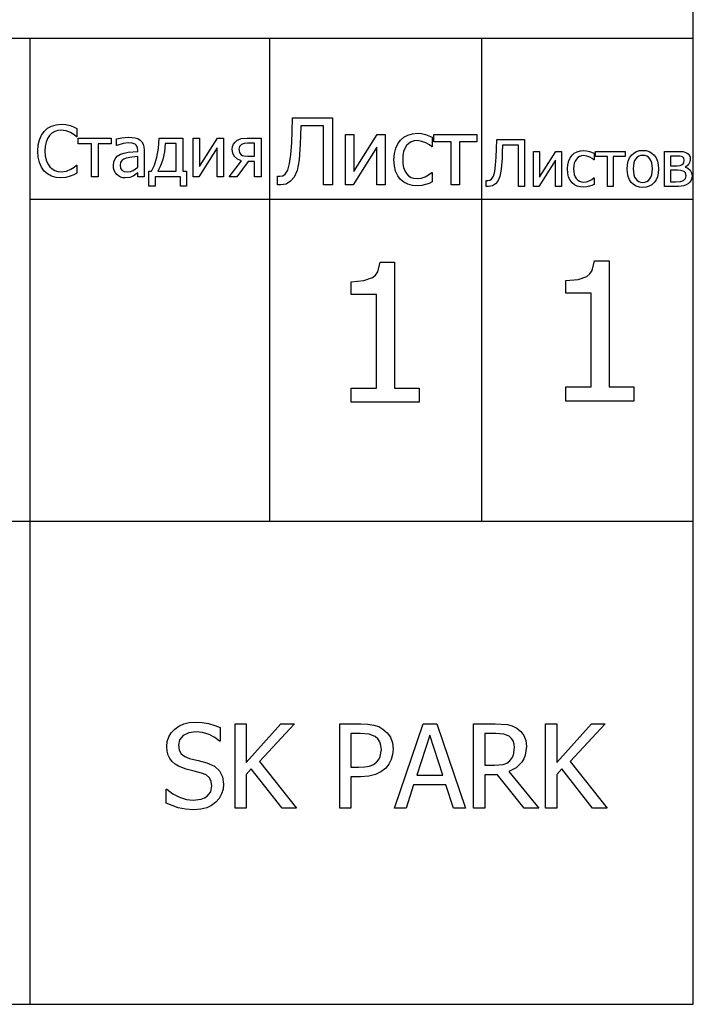
# Model space of a CAD drawing. Extents: x -1024 to 1024, y -929 to 929.
# Drawn here: x 886 to 1024, y -929 to -728 of the extents above; entities that cross this region are included whole.
import ezdxf

# ---------------------------------------------------------------- set-up
doc = ezdxf.new("R2010")
doc.units = 0
doc.layers.get('0').update_dxf_attribs({"linetype": 'CONTINUOUS'})

msp = doc.modelspace()

# ---------------------------------------------------------------- linework, layer by layer
for p, q in [((1024.03, -731.76), (1024.03, -651.04)), ((753.01, -731.76), (888.52, -731.76)), ((888.52, -731.76), (937.49, -731.76)), ((888.52, -731.76), (888.52, -764.66)), ((937.49, -731.76), (980.76, -731.76)), ((937.49, -731.76), (937.49, -764.66)), ((980.76, -731.76), (1024.03, -731.76)), ((980.76, -731.76), (980.76, -764.66)), ((1024.03, -764.66), (1024.03, -731.76)), ((892.17, -750.17), (892.97, -749.71)), ((892.97, -749.71), (893.89, -749.44)), ((893.89, -749.44), (894.91, -749.34)), ((894.91, -749.34), (895.91, -749.42)), ((895.91, -749.42), (896.77, -749.62)), ((896.77, -749.62), (897.47, -749.88)), ((942.11, -750.74), (942.19, -748.02)), ((942.19, -748.02), (950.35, -748.02)), ((943.91, -749.64), (943.83, -751.67)), ((948.52, -749.64), (943.91, -749.64)), ((948.52, -761.71), (948.52, -749.64)), ((950.35, -748.02), (950.35, -761.71)), ((890.5, -752.51), (890.91, -751.59)), ((890.91, -751.59), (891.48, -750.8)), ((891.48, -750.8), (892.17, -750.17)), ((892.56, -751.63), (892.17, -752.24)), ((893.05, -751.16), (892.56, -751.63)), ((893.62, -750.82), (893.05, -751.16)), ((894.24, -750.61), (893.62, -750.82)), ((894.9, -750.54), (894.24, -750.61)), ((895.99, -750.68), (894.9, -750.54)), ((896.87, -751.04), (895.99, -750.68)), ((897.58, -751.52), (896.87, -751.04)), ((897.47, -749.88), (898.17, -750.24)), ((898.06, -751.93), (897.58, -751.52)), ((898.17, -750.24), (898.17, -751.93)), ((942.01, -753.12), (942.11, -750.74)), ((943.83, -751.67), (943.76, -753.44)), ((952.98, -761.71), (952.98, -751.44)), ((952.98, -751.44), (954.69, -751.44)), ((954.69, -751.44), (954.69, -758.98)), ((954.69, -758.98), (959.48, -751.44)), ((959.48, -751.44), (961.09, -751.44)), ((961.09, -751.44), (961.09, -761.71)), ((964.9, -752), (965.73, -751.56)), ((965.73, -751.56), (966.67, -751.29)), ((966.67, -751.29), (967.68, -751.2)), ((967.68, -751.2), (968.51, -751.26)), ((968.51, -751.26), (969.31, -751.44)), ((969.31, -751.44), (970.71, -751.99)), ((971.07, -752.96), (971.07, -751.44)), ((971.07, -751.44), (979.79, -751.44)), ((979.79, -751.44), (979.79, -752.96)), ((890.16, -754.82), (890.25, -753.58)), ((890.25, -753.58), (890.5, -752.51)), ((891.87, -752.99), (891.68, -753.85)), ((892.17, -752.24), (891.87, -752.99)), ((898.17, -751.93), (898.06, -751.93)), ((898.44, -753.34), (898.44, -752.17)), ((898.44, -752.17), (905.16, -752.17)), ((901.13, -753.34), (898.44, -753.34)), ((901.13, -760.09), (901.13, -753.34)), ((905.16, -753.34), (902.47, -753.34)), ((902.47, -753.34), (902.47, -760.09)), ((905.16, -752.17), (905.16, -753.34)), ((906.24, -752.34), (907.3, -752.11)), ((906.24, -753.69), (906.24, -752.34)), ((906.32, -753.69), (906.24, -753.69)), ((907.57, -753.29), (906.32, -753.69)), ((907.3, -752.11), (908.66, -751.98)), ((908.65, -753.16), (907.57, -753.29)), ((909.41, -753.21), (908.65, -753.16)), ((908.66, -751.98), (910.04, -752.11)), ((910.04, -753.43), (909.41, -753.21)), ((910.04, -752.11), (910.57, -752.29)), ((910.26, -753.61), (910.04, -753.43)), ((910.43, -753.87), (910.26, -753.61)), ((910.57, -752.29), (911.04, -752.57)), ((911.04, -752.57), (911.42, -752.94)), ((911.42, -752.94), (911.69, -753.41)), ((911.69, -753.41), (911.85, -753.99)), ((914.81, -754.2), (914.92, -752.17)), ((914.92, -752.17), (919.78, -752.17)), ((916.17, -753.29), (916.01, -754.99)), ((918.44, -753.29), (916.17, -753.29)), ((918.44, -758.95), (918.44, -753.29)), ((919.78, -752.17), (919.78, -758.95)), ((921.87, -760.09), (921.87, -752.17)), ((921.87, -752.17), (923.19, -752.17)), ((923.19, -752.17), (923.19, -757.98)), ((923.19, -757.98), (926.88, -752.17)), ((926.88, -752.17), (928.12, -752.17)), ((928.12, -752.17), (928.12, -760.09)), ((929.95, -753.87), (930.14, -753.39)), ((930.14, -753.39), (930.45, -752.99)), ((930.45, -752.99), (930.84, -752.65)), ((930.84, -752.65), (931.24, -752.44)), ((931.24, -752.44), (931.73, -752.29)), ((931.77, -753.48), (931.38, -753.9)), ((931.73, -752.29), (932.94, -752.17)), ((932.28, -753.28), (931.77, -753.48)), ((933.01, -753.23), (932.28, -753.28)), ((932.94, -752.17), (935.79, -752.17)), ((934.45, -753.23), (933.01, -753.23)), ((934.45, -755.9), (934.45, -753.23)), ((935.79, -752.17), (935.79, -760.09)), ((941.85, -755.52), (942.01, -753.12)), ((943.76, -753.44), (943.53, -756.64)), ((963.25, -754.25), (963.68, -753.35)), ((963.68, -753.35), (964.22, -752.6)), ((964.22, -752.6), (964.9, -752)), ((965.49, -753.72), (965.14, -754.28)), ((965.93, -753.27), (965.49, -753.72)), ((966.44, -752.95), (965.93, -753.27)), ((967.01, -752.76), (966.44, -752.95)), ((967.65, -752.7), (967.01, -752.76)), ((968.59, -752.84), (967.65, -752.7)), ((969.43, -753.16), (968.59, -752.84)), ((970.14, -753.57), (969.43, -753.16)), ((970.61, -753.93), (970.14, -753.57)), ((970.71, -751.99), (970.71, -753.93)), ((974.57, -752.96), (971.07, -752.96)), ((974.57, -761.71), (974.57, -752.96)), ((979.79, -752.96), (976.29, -752.96)), ((976.29, -752.96), (976.29, -761.71)), ((983.82, -754.39), (983.88, -752.49)), ((983.88, -752.49), (989.57, -752.49)), ((985.08, -753.62), (985.03, -755.04)), ((988.3, -753.62), (985.08, -753.62)), ((988.3, -762.05), (988.3, -753.62)), ((989.57, -752.49), (989.57, -762.05)), ((890.25, -756.08), (890.16, -754.82)), ((891.68, -753.85), (891.62, -754.82)), ((891.62, -754.82), (891.69, -755.83)), ((906.39, -755.87), (907.04, -755.47)), ((907.04, -755.47), (907.77, -755.22)), ((907.77, -755.22), (908.62, -755.05)), ((908.62, -755.05), (910.57, -754.88)), ((910.54, -754.2), (910.43, -753.87)), ((910.57, -754.62), (910.54, -754.2)), ((910.57, -754.88), (910.57, -754.62)), ((911.85, -753.99), (911.9, -754.67)), ((911.9, -754.67), (911.9, -760.09)), ((914.49, -756.07), (914.81, -754.2)), ((916.01, -754.99), (915.69, -756.53)), ((926.81, -754.18), (923.08, -760.09)), ((926.81, -760.09), (926.81, -754.18)), ((929.88, -754.42), (929.95, -753.87)), ((930, -755.29), (929.88, -754.42)), ((930.34, -755.96), (930, -755.29)), ((931.38, -753.9), (931.25, -754.47)), ((931.25, -754.47), (931.34, -755.1)), ((931.34, -755.1), (931.66, -755.55)), ((931.66, -755.55), (931.94, -755.73)), ((931.94, -755.73), (932.27, -755.83)), ((941.6, -757.37), (941.85, -755.52)), ((959.38, -754.05), (954.55, -761.71)), ((959.38, -761.71), (959.38, -754.05)), ((962.89, -756.59), (962.98, -755.33)), ((962.98, -755.33), (963.25, -754.25)), ((964.73, -755.71), (964.68, -756.59)), ((964.88, -754.94), (964.73, -755.71)), ((965.14, -754.28), (964.88, -754.94)), ((970.71, -753.93), (970.61, -753.93)), ((983.76, -756.05), (983.82, -754.39)), ((985.03, -755.04), (984.98, -756.27)), ((991.42, -762.05), (991.42, -754.88)), ((991.42, -754.88), (992.61, -754.88)), ((992.61, -754.88), (992.61, -760.14)), ((992.61, -760.14), (995.95, -754.88)), ((995.95, -754.88), (997.08, -754.88)), ((997.08, -754.88), (997.08, -762.05)), ((998.88, -756.21), (999.26, -755.69)), ((999.26, -755.69), (999.73, -755.27)), ((999.73, -755.27), (1000.31, -754.97)), ((1000.31, -754.97), (1000.97, -754.78)), ((1001.21, -755.8), (1000.81, -755.94)), ((1000.97, -754.78), (1001.67, -754.71)), ((1001.65, -755.76), (1001.21, -755.8)), ((1002.31, -755.85), (1001.65, -755.76)), ((1001.67, -754.71), (1002.25, -754.75)), ((1002.25, -754.75), (1002.81, -754.88)), ((1002.81, -754.88), (1003.79, -755.26)), ((1003.79, -755.26), (1003.79, -756.62)), ((1004.04, -755.94), (1004.04, -754.88)), ((1004.04, -754.88), (1010.12, -754.88)), ((1010.12, -754.88), (1010.12, -755.94)), ((1011.01, -756.22), (1011.4, -755.67)), ((1011.4, -755.67), (1011.87, -755.24)), ((1011.87, -755.24), (1012.42, -754.93)), ((1012.42, -754.93), (1013.04, -754.74)), ((1013.28, -755.76), (1012.89, -755.89)), ((1013.04, -754.74), (1013.72, -754.68)), ((1013.72, -755.72), (1013.28, -755.76)), ((1013.72, -754.68), (1014.41, -754.74)), ((1014.17, -755.76), (1013.72, -755.72)), ((1014.55, -755.89), (1014.17, -755.76)), ((1014.41, -754.74), (1015.03, -754.93)), ((1015.03, -754.93), (1015.57, -755.24)), ((1015.57, -755.24), (1016.05, -755.67)), ((1016.05, -755.67), (1016.43, -756.22)), ((1018.16, -762.05), (1018.16, -754.88)), ((1018.16, -754.88), (1020.79, -754.88)), ((1020.79, -754.88), (1021.94, -754.93)), ((1021.94, -754.93), (1022.67, -755.17)), ((1022.67, -755.17), (1023, -755.41)), ((1023, -755.41), (1023.23, -755.72)), ((1023.23, -755.72), (1023.36, -756.09)), ((890.51, -757.18), (890.25, -756.08)), ((890.93, -758.12), (890.51, -757.18)), ((891.69, -755.83), (891.88, -756.69)), ((891.88, -756.69), (892.19, -757.41)), ((892.19, -757.41), (892.6, -758.01)), ((897.62, -758.09), (898.06, -757.7)), ((898.06, -757.7), (898.17, -757.7)), ((898.17, -757.7), (898.17, -759.37)), ((905.6, -757.79), (905.69, -757.03)), ((905.65, -758.31), (905.6, -757.79)), ((905.69, -757.03), (905.95, -756.39)), ((905.95, -756.39), (906.39, -755.87)), ((907.06, -757.17), (906.97, -757.71)), ((906.97, -757.71), (907.07, -758.3)), ((907.32, -756.77), (907.06, -757.17)), ((907.71, -756.47), (907.32, -756.77)), ((908.2, -756.27), (907.71, -756.47)), ((909.37, -756.06), (908.2, -756.27)), ((910.57, -755.94), (909.37, -756.06)), ((910.57, -758.14), (910.57, -755.94)), ((913.39, -758.95), (914, -757.68)), ((914, -757.68), (914.49, -756.07)), ((915.69, -756.53), (915.24, -757.87)), ((929.24, -760.09), (931.78, -756.83)), ((930.93, -756.47), (930.34, -755.96)), ((933.14, -756.95), (930.79, -760.09)), ((931.78, -756.83), (930.93, -756.47)), ((932.27, -755.83), (933.05, -755.9)), ((933.05, -755.9), (934.45, -755.9)), ((934.45, -756.95), (933.14, -756.95)), ((934.45, -760.09), (934.45, -756.95)), ((941.23, -758.7), (941.6, -757.37)), ((943.53, -756.64), (943.11, -758.77)), ((962.98, -757.86), (962.89, -756.59)), ((964.68, -756.59), (964.73, -757.45)), ((964.73, -757.45), (964.88, -758.21)), ((983.47, -759.01), (983.65, -757.72)), ((983.65, -757.72), (983.76, -756.05)), ((984.98, -756.27), (984.82, -758.51)), ((995.88, -756.7), (992.51, -762.05)), ((995.88, -762.05), (995.88, -756.7)), ((998.33, -758.47), (998.39, -757.59)), ((998.39, -757.59), (998.58, -756.84)), ((998.58, -756.84), (998.88, -756.21)), ((999.72, -757.32), (999.61, -757.86)), ((999.9, -756.86), (999.72, -757.32)), ((1000.15, -756.47), (999.9, -756.86)), ((1000.45, -756.16), (1000.15, -756.47)), ((1000.81, -755.94), (1000.45, -756.16)), ((1002.9, -756.08), (1002.31, -755.85)), ((1003.39, -756.37), (1002.9, -756.08)), ((1003.72, -756.62), (1003.39, -756.37)), ((1003.79, -756.62), (1003.72, -756.62)), ((1006.48, -755.94), (1004.04, -755.94)), ((1006.48, -762.05), (1006.48, -755.94)), ((1010.12, -755.94), (1007.68, -755.94)), ((1007.68, -755.94), (1007.68, -762.05)), ((1010.51, -758.47), (1010.57, -757.62)), ((1010.57, -757.62), (1010.74, -756.87)), ((1010.74, -756.87), (1011.01, -756.22)), ((1011.89, -757.25), (1011.76, -758.47)), ((1012.05, -756.78), (1011.89, -757.25)), ((1012.27, -756.4), (1012.05, -756.78)), ((1012.55, -756.1), (1012.27, -756.4)), ((1012.89, -755.89), (1012.55, -756.1)), ((1014.89, -756.1), (1014.55, -755.89)), ((1015.17, -756.4), (1014.89, -756.1)), ((1015.39, -756.78), (1015.17, -756.4)), ((1015.55, -757.25), (1015.39, -756.78)), ((1015.67, -758.47), (1015.55, -757.25)), ((1016.43, -756.22), (1016.7, -756.87)), ((1016.7, -756.87), (1016.87, -757.62)), ((1016.87, -757.62), (1016.92, -758.47)), ((1020.5, -755.84), (1019.35, -755.84)), ((1019.35, -755.84), (1019.35, -757.81)), ((1019.35, -757.81), (1020.74, -757.81)), ((1021.29, -755.86), (1020.5, -755.84)), ((1020.74, -757.81), (1021.37, -757.76)), ((1021.81, -756.01), (1021.29, -755.86)), ((1021.37, -757.76), (1021.78, -757.59)), ((1021.78, -757.59), (1021.96, -757.44)), ((1022.09, -756.29), (1021.81, -756.01)), ((1021.96, -757.44), (1022.08, -757.24)), ((1022.08, -757.24), (1022.17, -756.71)), ((1022.17, -756.71), (1022.09, -756.29)), ((1022.8, -757.81), (1022.37, -758.08)), ((1023.13, -757.45), (1022.8, -757.81)), ((1023.34, -757.02), (1023.13, -757.45)), ((1023.41, -756.53), (1023.34, -757.02)), ((1023.36, -756.09), (1023.41, -756.53)), ((891.49, -758.9), (890.93, -758.12)), ((892.18, -759.5), (891.49, -758.9)), ((892.99, -759.93), (892.18, -759.5)), ((892.6, -758.01), (893.08, -758.47)), ((893.08, -758.47), (893.63, -758.8)), ((893.63, -758.8), (894.25, -759)), ((894.25, -759), (894.9, -759.07)), ((894.9, -759.07), (896.02, -758.92)), ((896.02, -758.92), (896.94, -758.54)), ((897.51, -759.68), (896.77, -759.97)), ((896.94, -758.54), (897.62, -758.09)), ((898.17, -759.37), (897.51, -759.68)), ((905.79, -758.8), (905.65, -758.31)), ((906.01, -759.24), (905.79, -758.8)), ((906.3, -759.61), (906.01, -759.24)), ((906.66, -759.9), (906.3, -759.61)), ((907.07, -758.3), (907.36, -758.73)), ((907.36, -758.73), (907.83, -758.99)), ((907.83, -758.99), (908.48, -759.08)), ((908.48, -759.08), (909.08, -759.01)), ((909.08, -759.01), (909.62, -758.81)), ((910.14, -759.58), (909.61, -759.93)), ((909.62, -758.81), (910.57, -758.14)), ((910.57, -759.24), (910.14, -759.58)), ((910.57, -760.09), (910.57, -759.24)), ((912.86, -761.99), (912.86, -758.95)), ((912.86, -758.95), (913.39, -758.95)), ((915.24, -757.87), (914.7, -758.95)), ((914.7, -758.95), (918.44, -758.95)), ((919.78, -758.95), (920.56, -758.95)), ((920.56, -758.95), (920.56, -761.99)), ((940.2, -759.87), (940.69, -759.56)), ((940.69, -759.56), (941.23, -758.7)), ((943.11, -758.77), (942.52, -760.12)), ((963.24, -758.96), (962.98, -757.86)), ((963.66, -759.88), (963.24, -758.96)), ((964.88, -758.21), (965.12, -758.87)), ((965.12, -758.87), (965.47, -759.43)), ((965.47, -759.43), (965.9, -759.87)), ((969.26, -760.09), (969.98, -759.69)), ((969.98, -759.69), (970.61, -759.19)), ((970.61, -759.19), (970.71, -759.19)), ((970.71, -759.19), (970.71, -761.13)), ((983.21, -759.95), (983.47, -759.01)), ((984.82, -758.51), (984.52, -759.99)), ((998.39, -759.36), (998.33, -758.47)), ((998.57, -760.13), (998.39, -759.36)), ((999.61, -757.86), (999.58, -758.47)), ((999.58, -758.47), (999.61, -759.07)), ((999.61, -759.07), (999.72, -759.6)), ((999.72, -759.6), (999.89, -760.06)), ((1010.57, -759.29), (1010.51, -758.47)), ((1010.73, -760.03), (1010.57, -759.29)), ((1011.76, -758.47), (1011.89, -759.65)), ((1011.89, -759.65), (1012.05, -760.12)), ((1015.39, -760.14), (1015.55, -759.67)), ((1015.55, -759.67), (1015.67, -758.47)), ((1016.87, -759.32), (1016.7, -760.07)), ((1016.92, -758.47), (1016.87, -759.32)), ((1020.77, -758.74), (1019.35, -758.74)), ((1019.35, -758.74), (1019.35, -761.08)), ((1021.48, -758.77), (1020.77, -758.74)), ((1021.96, -758.9), (1021.48, -758.77)), ((1022.26, -759.09), (1021.96, -758.9)), ((1022.43, -759.3), (1022.26, -759.09)), ((1022.37, -758.08), (1022.41, -758.13)), ((1022.41, -758.13), (1022.94, -758.35)), ((1022.54, -759.88), (1022.43, -759.3)), ((1022.94, -758.35), (1023.39, -758.72)), ((1023.39, -758.72), (1023.68, -759.24)), ((1023.68, -759.24), (1023.78, -759.88)), ((893.9, -760.19), (892.99, -759.93)), ((894.89, -760.28), (893.9, -760.19)), ((895.91, -760.2), (894.89, -760.28)), ((896.77, -759.97), (895.91, -760.2)), ((902.47, -760.09), (901.13, -760.09)), ((907.07, -760.12), (906.66, -759.9)), ((907.52, -760.26), (907.07, -760.12)), ((908, -760.31), (907.52, -760.26)), ((908.93, -760.21), (908, -760.31)), ((909.61, -759.93), (908.93, -760.21)), ((911.9, -760.09), (910.57, -760.09)), ((919.32, -760.07), (914.1, -760.07)), ((914.1, -760.07), (914.1, -761.99)), ((919.32, -761.99), (919.32, -760.07)), ((923.08, -760.09), (921.87, -760.09)), ((928.12, -760.09), (926.81, -760.09)), ((930.79, -760.09), (929.24, -760.09)), ((935.79, -760.09), (934.45, -760.09)), ((939.11, -761.71), (939.11, -759.95)), ((939.11, -759.95), (939.24, -759.95)), ((939.42, -761.73), (939.11, -761.71)), ((939.24, -759.95), (939.39, -759.96)), ((939.39, -759.96), (939.59, -759.97)), ((939.81, -761.74), (939.42, -761.73)), ((939.59, -759.97), (940.2, -759.87)), ((940.91, -761.55), (939.81, -761.74)), ((941.79, -760.98), (940.91, -761.55)), ((942.52, -760.12), (941.79, -760.98)), ((950.35, -761.71), (948.52, -761.71)), ((954.55, -761.71), (952.98, -761.71)), ((961.09, -761.71), (959.38, -761.71)), ((964.22, -760.63), (963.66, -759.88)), ((964.92, -761.2), (964.22, -760.63)), ((965.74, -761.61), (964.92, -761.2)), ((966.66, -761.86), (965.74, -761.61)), ((965.9, -759.87), (966.41, -760.19)), ((966.41, -760.19), (966.99, -760.38)), ((966.99, -760.38), (967.65, -760.44)), ((967.65, -760.44), (968.48, -760.35)), ((968.48, -760.35), (969.26, -760.09)), ((969.37, -761.67), (968.58, -761.87)), ((970.07, -761.42), (969.37, -761.67)), ((970.71, -761.13), (970.07, -761.42)), ((976.29, -761.71), (974.57, -761.71)), ((981.73, -762.05), (981.73, -760.82)), ((981.73, -760.82), (981.82, -760.82)), ((981.82, -760.82), (981.93, -760.83)), ((981.93, -760.83), (982.07, -760.83)), ((982.07, -760.83), (982.5, -760.76)), ((982.5, -760.76), (982.84, -760.55)), ((982.84, -760.55), (983.21, -759.95)), ((983.61, -761.54), (982.99, -761.94)), ((984.12, -760.94), (983.61, -761.54)), ((984.52, -759.99), (984.12, -760.94)), ((998.87, -760.77), (998.57, -760.13)), ((999.26, -761.29), (998.87, -760.77)), ((999.74, -761.69), (999.26, -761.29)), ((1000.32, -761.98), (999.74, -761.69)), ((999.89, -760.06), (1000.13, -760.45)), ((1000.13, -760.45), (1000.43, -760.76)), ((1000.43, -760.76), (1000.78, -760.98)), ((1000.78, -760.98), (1001.19, -761.12)), ((1001.19, -761.12), (1001.65, -761.16)), ((1001.65, -761.16), (1002.23, -761.1)), ((1002.23, -761.1), (1002.78, -760.92)), ((1002.78, -760.92), (1003.28, -760.64)), ((1003.34, -761.85), (1002.85, -762.02)), ((1003.28, -760.64), (1003.72, -760.29)), ((1003.79, -761.64), (1003.34, -761.85)), ((1003.72, -760.29), (1003.79, -760.29)), ((1003.79, -760.29), (1003.79, -761.64)), ((1011, -760.67), (1010.73, -760.03)), ((1011.37, -761.23), (1011, -760.67)), ((1011.84, -761.67), (1011.37, -761.23)), ((1012.39, -761.99), (1011.84, -761.67)), ((1012.05, -760.12), (1012.27, -760.51)), ((1012.27, -760.51), (1012.55, -760.81)), ((1012.55, -760.81), (1012.89, -761.03)), ((1012.89, -761.03), (1013.28, -761.16)), ((1013.28, -761.16), (1013.72, -761.21)), ((1013.72, -761.21), (1014.16, -761.16)), ((1014.16, -761.16), (1014.55, -761.04)), ((1014.55, -761.04), (1014.88, -760.82)), ((1014.88, -760.82), (1015.16, -760.52)), ((1015.57, -761.69), (1015.03, -762)), ((1015.16, -760.52), (1015.39, -760.14)), ((1016.05, -761.26), (1015.57, -761.69)), ((1016.43, -760.72), (1016.05, -761.26)), ((1016.7, -760.07), (1016.43, -760.72)), ((1019.35, -761.08), (1020.4, -761.08)), ((1020.4, -761.08), (1021.41, -761.03)), ((1021.41, -761.03), (1022.02, -760.83)), ((1022.02, -760.83), (1022.41, -760.44)), ((1022.59, -761.75), (1022.12, -761.93)), ((1022.41, -760.44), (1022.54, -759.88)), ((1023.04, -761.47), (1022.59, -761.75)), ((1023.35, -761.17), (1023.04, -761.47)), ((1023.58, -760.8), (1023.35, -761.17)), ((1023.73, -760.37), (1023.58, -760.8)), ((1023.78, -759.88), (1023.73, -760.37)), ((914.1, -761.99), (912.86, -761.99)), ((920.56, -761.99), (919.32, -761.99)), ((967.68, -761.94), (966.66, -761.86)), ((968.58, -761.87), (967.68, -761.94)), ((981.95, -762.06), (981.73, -762.05)), ((982.22, -762.07), (981.95, -762.06)), ((982.99, -761.94), (982.22, -762.07)), ((989.57, -762.05), (988.3, -762.05)), ((992.51, -762.05), (991.42, -762.05)), ((997.08, -762.05), (995.88, -762.05)), ((1000.96, -762.15), (1000.32, -761.98)), ((1001.67, -762.21), (1000.96, -762.15)), ((1002.3, -762.16), (1001.67, -762.21)), ((1002.85, -762.02), (1002.3, -762.16)), ((1007.68, -762.05), (1006.48, -762.05)), ((1013.02, -762.18), (1012.39, -761.99)), ((1013.72, -762.25), (1013.02, -762.18)), ((1014.41, -762.18), (1013.72, -762.25)), ((1015.03, -762), (1014.41, -762.18)), ((1020.98, -762.05), (1018.16, -762.05)), ((1022.12, -761.93), (1020.98, -762.05)), ((888.52, -764.66), (888.52, -830.39)), ((888.52, -764.66), (937.49, -764.66)), ((937.49, -764.66), (937.49, -830.39)), ((937.49, -764.66), (980.76, -764.66)), ((980.76, -764.66), (980.76, -830.39)), ((980.76, -764.66), (1024.03, -764.66)), ((1024.03, -830.39), (1024.03, -764.66)), ((959.58, -779.45), (960.05, -777.5)), ((960.05, -777.5), (963.02, -777.5)), ((963.02, -777.5), (963.02, -803.21)), ((1003.39, -779.21), (1003.87, -777.26)), ((1003.87, -777.26), (1006.84, -777.26)), ((1006.84, -777.26), (1006.84, -802.97)), ((959.11, -780.14), (959.58, -779.45)), ((1002.31, -780.41), (1002.93, -779.9)), ((1002.93, -779.9), (1003.39, -779.21)), ((954.17, -781.49), (956.72, -781.28)), ((954.17, -784.09), (954.17, -781.49)), ((956.72, -781.28), (958.49, -780.65)), ((958.49, -780.65), (959.11, -780.14)), ((997.99, -781.25), (1000.54, -781.04)), ((997.99, -783.85), (997.99, -781.25)), ((1000.54, -781.04), (1002.31, -780.41)), ((1003.16, -783.85), (997.99, -783.85)), ((1003.16, -802.97), (1003.16, -783.85)), ((959.34, -784.09), (954.17, -784.09)), ((959.34, -803.21), (959.34, -784.09)), ((954.17, -806.12), (954.17, -803.21)), ((954.17, -803.21), (959.34, -803.21)), ((963.02, -803.21), (968.08, -803.21)), ((968.08, -803.21), (968.08, -806.12)), ((997.99, -805.88), (997.99, -802.97)), ((997.99, -802.97), (1003.16, -802.97)), ((1006.84, -802.97), (1011.9, -802.97)), ((1011.9, -802.97), (1011.9, -805.88)), ((1011.9, -805.88), (997.99, -805.88)), ((968.08, -806.12), (954.17, -806.12)), ((753.01, -830.39), (888.52, -830.39)), ((888.52, -830.39), (888.52, -929.02)), ((888.52, -830.39), (937.49, -830.39)), ((937.49, -830.39), (980.76, -830.39)), ((980.76, -830.39), (1024.03, -830.39)), ((1024.03, -929.02), (1024.03, -830.39)), ((918.13, -872.85), (919, -872.23)), ((919, -872.23), (919.99, -871.78)), ((919.99, -871.78), (921.09, -871.52)), ((921.09, -871.52), (922.3, -871.43)), ((922.3, -871.43), (923.71, -871.5)), ((923.71, -871.5), (925.04, -871.72)), ((925.04, -871.72), (926.29, -872.07)), ((926.29, -872.07), (927.43, -872.54)), ((930.45, -889), (930.45, -871.74)), ((930.45, -871.74), (932.74, -871.74)), ((932.74, -871.74), (932.74, -879.68)), ((932.74, -879.68), (939.81, -871.74)), ((942.61, -871.74), (935.47, -879.45)), ((939.81, -871.74), (942.61, -871.74)), ((951.82, -889), (951.82, -871.74)), ((951.82, -871.74), (956.15, -871.74)), ((956.15, -871.74), (957.57, -871.8)), ((957.57, -871.8), (958.76, -872)), ((958.76, -872), (959.78, -872.33)), ((959.78, -872.33), (960.66, -872.82)), ((963.04, -889), (968.86, -871.74)), ((968.86, -871.74), (971.68, -871.74)), ((971.68, -871.74), (977.5, -889)), ((979.14, -889), (979.14, -871.74)), ((979.14, -871.74), (983.59, -871.74)), ((983.59, -871.74), (986.07, -871.9)), ((986.07, -871.9), (987.05, -872.17)), ((987.05, -872.17), (987.98, -872.66)), ((993.87, -889), (993.87, -871.74)), ((993.87, -871.74), (996.16, -871.74)), ((996.16, -871.74), (996.16, -879.68)), ((996.16, -879.68), (1003.23, -871.74)), ((1006.03, -871.74), (998.89, -879.45)), ((1003.23, -871.74), (1006.03, -871.74)), ((916.9, -874.44), (917.41, -873.6)), ((917.41, -873.6), (918.13, -872.85)), ((919.87, -874.16), (919.13, -875.02)), ((921, -873.6), (919.87, -874.16)), ((922.45, -873.41), (921, -873.6)), ((923.83, -873.55), (922.45, -873.41)), ((925.15, -873.97), (923.83, -873.55)), ((926.32, -874.58), (925.15, -873.97)), ((927.43, -872.54), (927.43, -875.29)), ((956.02, -873.71), (954.11, -873.71)), ((954.11, -873.71), (954.11, -880.61)), ((957.82, -873.86), (956.02, -873.71)), ((959.09, -874.37), (957.82, -873.86)), ((959.63, -874.85), (959.09, -874.37)), ((960.66, -872.82), (961.52, -873.57)), ((961.52, -873.57), (962.17, -874.49)), ((970.21, -874.08), (967.56, -882.22)), ((972.88, -882.22), (970.21, -874.08)), ((983.7, -873.71), (981.43, -873.71)), ((981.43, -873.71), (981.43, -880.23)), ((985.31, -873.84), (983.7, -873.71)), ((986.45, -874.3), (985.31, -873.84)), ((986.93, -874.73), (986.45, -874.3)), ((987.98, -872.66), (988.79, -873.32)), ((988.79, -873.32), (989.41, -874.15)), ((989.41, -874.15), (989.81, -875.18)), ((916.49, -876.37), (916.6, -875.36)), ((916.57, -877.31), (916.49, -876.37)), ((916.6, -875.36), (916.9, -874.44)), ((919.13, -875.02), (918.88, -876.12)), ((918.88, -876.12), (919.03, -877.11)), ((927.26, -875.29), (926.32, -874.58)), ((927.43, -875.29), (927.26, -875.29)), ((960.02, -875.45), (959.63, -874.85)), ((960.25, -876.17), (960.02, -875.45)), ((960.33, -877), (960.25, -876.17)), ((962.17, -874.49), (962.58, -875.61)), ((962.58, -875.61), (962.71, -876.95)), ((987.27, -875.26), (986.93, -874.73)), ((987.47, -875.89), (987.27, -875.26)), ((987.54, -876.6), (987.47, -875.89)), ((989.94, -876.42), (989.7, -878.17)), ((989.81, -875.18), (989.94, -876.42)), ((916.79, -878.14), (916.57, -877.31)), ((917.14, -878.86), (916.79, -878.14)), ((919.03, -877.11), (919.46, -877.87)), ((919.46, -877.87), (920.17, -878.43)), ((920.17, -878.43), (921.14, -878.82)), ((960.09, -878.44), (960.33, -877)), ((962.61, -878.04), (962.31, -879.07)), ((962.71, -876.95), (962.61, -878.04)), ((987, -878.8), (987.3, -878.17)), ((987.3, -878.17), (987.54, -876.6)), ((989.7, -878.17), (989.4, -878.92)), ((917.62, -879.48), (917.14, -878.86)), ((918.2, -880.01), (917.62, -879.48)), ((918.87, -880.42), (918.2, -880.01)), ((920.47, -881.01), (918.87, -880.42)), ((921.14, -878.82), (922.93, -879.27)), ((922.93, -879.27), (924.68, -879.73)), ((924.68, -879.73), (926.22, -880.41)), ((926.22, -880.41), (927.28, -881.37)), ((935.47, -879.45), (943.02, -889)), ((956.94, -880.55), (957.93, -880.38)), ((957.93, -880.38), (958.71, -880.07)), ((958.71, -880.07), (959.35, -879.58)), ((959.35, -879.58), (959.79, -879.03)), ((959.79, -879.03), (960.09, -878.44)), ((961.84, -880), (961.21, -880.78)), ((962.31, -879.07), (961.84, -880)), ((981.43, -880.23), (983.45, -880.23)), ((983.45, -880.23), (985.22, -880.05)), ((985.22, -880.05), (985.95, -879.78)), ((985.95, -879.78), (986.57, -879.33)), ((986.57, -879.33), (987, -878.8)), ((988.98, -879.6), (987.84, -880.71)), ((989.4, -878.92), (988.98, -879.6)), ((998.89, -879.45), (1006.44, -889)), ((922.13, -881.42), (920.47, -881.01)), ((923.59, -881.8), (922.13, -881.42)), ((924.55, -882.2), (923.59, -881.8)), ((925.21, -882.76), (924.55, -882.2)), ((927.28, -881.37), (927.9, -882.6)), ((933.75, -880.97), (932.74, -882.1)), ((932.74, -882.1), (932.74, -889)), ((940.04, -889), (933.75, -880.97)), ((954.11, -880.61), (955.68, -880.61)), ((955.68, -880.61), (956.94, -880.55)), ((957.74, -882.45), (956.06, -882.57)), ((959.11, -882.11), (957.74, -882.45)), ((960.24, -881.56), (959.11, -882.11)), ((961.21, -880.78), (960.24, -881.56)), ((967.56, -882.22), (972.88, -882.22)), ((984.05, -882.14), (981.43, -882.14)), ((981.43, -882.14), (981.43, -889)), ((989.52, -889), (984.05, -882.14)), ((987.84, -880.71), (986.36, -881.49)), ((986.36, -881.49), (992.5, -889)), ((997.17, -880.97), (996.16, -882.1)), ((996.16, -882.1), (996.16, -889)), ((1003.46, -889), (997.17, -880.97)), ((925.59, -883.51), (925.21, -882.76)), ((925.48, -885.62), (925.72, -884.44)), ((925.72, -884.44), (925.59, -883.51)), ((927.9, -882.6), (928.11, -884.08)), ((928.11, -884.08), (928, -885.09)), ((956.06, -882.57), (954.11, -882.57)), ((954.11, -882.57), (954.11, -889)), ((966.92, -884.18), (965.36, -889)), ((973.52, -884.18), (966.92, -884.18)), ((975.08, -889), (973.52, -884.18)), ((916.37, -887.97), (916.37, -885.09)), ((916.37, -885.09), (916.53, -885.09)), ((916.53, -885.09), (917.74, -886.04)), ((917.74, -886.04), (919.1, -886.74)), ((924.75, -886.54), (925.48, -885.62)), ((927.69, -886.08), (927.2, -886.99)), ((928, -885.09), (927.69, -886.08)), ((918.84, -888.92), (916.37, -887.97)), ((919.1, -886.74), (920.51, -887.18)), ((920.51, -887.18), (921.87, -887.33)), ((921.87, -887.33), (923.54, -887.13)), ((923.54, -887.13), (924.2, -886.88)), ((924.2, -886.88), (924.75, -886.54)), ((925.65, -888.41), (924.66, -888.91)), ((926.54, -887.75), (925.65, -888.41)), ((927.2, -886.99), (926.54, -887.75)), ((920.3, -889.21), (918.84, -888.92)), ((922.03, -889.31), (920.3, -889.21)), ((923.48, -889.21), (922.03, -889.31)), ((924.66, -888.91), (923.48, -889.21)), ((932.74, -889), (930.45, -889)), ((943.02, -889), (940.04, -889)), ((954.11, -889), (951.82, -889)), ((965.36, -889), (963.04, -889)), ((977.5, -889), (975.08, -889)), ((981.43, -889), (979.14, -889)), ((992.5, -889), (989.52, -889)), ((996.16, -889), (993.87, -889)), ((1006.44, -889), (1003.46, -889)), ((753.01, -929.02), (888.52, -929.02)), ((888.52, -929.02), (1024.03, -929.02))]:
    msp.add_line(p, q)

doc.saveas('drawing.dxf')
